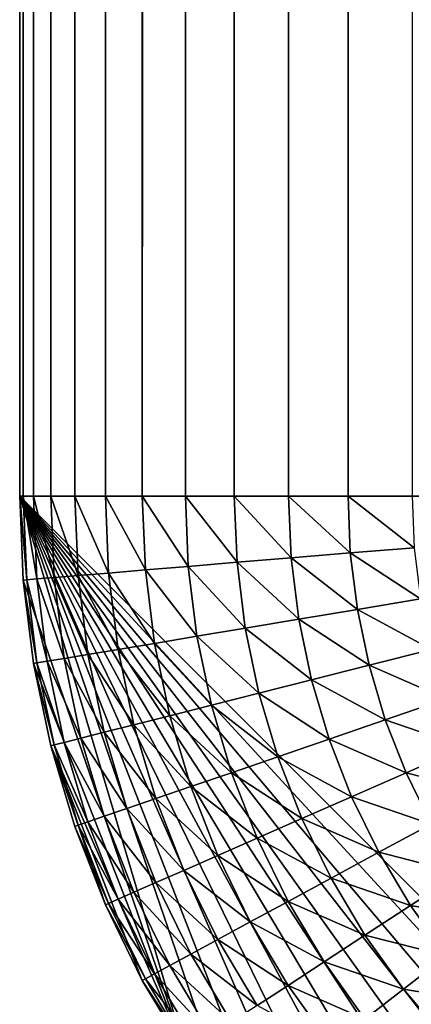
# Model space of a CAD drawing. Extents: x -150 to 150, y -120 to 120.
# Drawn here: x -150 to -150, y -120 to -119 of the extents above; entities that cross this region are included whole.
import ezdxf

# ---------------------------------------------------------------- set-up
doc = ezdxf.new("R2010")
doc.units = 0
doc.header["$MEASUREMENT"] = 0
doc.layers.add('L6', color=7, linetype='Continuous')

msp = doc.modelspace()

# ---------------------------------------------------------------- linework, layer by layer
at = {"layer": 'L6', "color": 7}
for points in [[(-150, -119.2, -157.69), (-150, -119.2, -142.99), (-150, 119.2, -157.69)], [(-150, 119.2, -157.69), (-150, -119.2, -142.99), (-150, 119.2, -142.99)], [(-150, -119.2, -142.99), (150, -119.2, -142.99), (-150, 119.2, -142.99)], [(-150, 119.2, -142.99), (150, -119.2, -142.99), (150, 119.2, -142.99)], [(-149.9973, 119.2, -157.7561), (-149.9973, -119.2, -157.7561), (-150, -119.2, -157.69)], [(-149.9973, 119.2, -157.7561), (-150, -119.2, -157.69), (-150, 119.2, -157.69)], [(-149.9891, 119.2, -157.8217), (-149.9891, -119.2, -157.8217), (-149.9973, -119.2, -157.7561)], [(-149.9891, 119.2, -157.8217), (-149.9973, -119.2, -157.7561), (-149.9973, 119.2, -157.7561)], [(-149.9755, 119.2, -157.8864), (-149.9755, -119.2, -157.8864), (-149.9891, -119.2, -157.8217)], [(-149.9755, 119.2, -157.8864), (-149.9891, -119.2, -157.8217), (-149.9891, 119.2, -157.8217)], [(-149.9567, 119.2, -157.9498), (-149.9567, -119.2, -157.9498), (-149.9755, -119.2, -157.8864)], [(-149.9567, 119.2, -157.9498), (-149.9755, -119.2, -157.8864), (-149.9755, 119.2, -157.8864)], [(-149.9326, 119.2, -158.0114), (-149.9326, -119.2, -158.0114), (-149.9567, -119.2, -157.9498)], [(-149.9326, 119.2, -158.0114), (-149.9567, -119.2, -157.9498), (-149.9567, 119.2, -157.9498)], [(-149.9036, 119.2, -158.0708), (-149.9036, -119.2, -158.0708), (-149.9326, -119.2, -158.0114)], [(-149.9036, 119.2, -158.0708), (-149.9326, -119.2, -158.0114), (-149.9326, 119.2, -158.0114)], [(-149.8697, 119.2, -158.1276), (-149.8697, -119.2, -158.1276), (-149.9036, -119.2, -158.0708)], [(-149.8697, 119.2, -158.1276), (-149.9036, -119.2, -158.0708), (-149.9036, 119.2, -158.0708)], [(-149.8313, 119.2, -158.1814), (-149.8313, -119.2, -158.1814), (-149.8697, -119.2, -158.1276)], [(-149.8313, 119.2, -158.1814), (-149.8697, -119.2, -158.1276), (-149.8697, 119.2, -158.1276)], [(-149.7886, 119.2, -158.2318), (-149.7886, -119.2, -158.2318), (-149.8313, -119.2, -158.1814)], [(-149.7886, 119.2, -158.2318), (-149.8313, -119.2, -158.1814), (-149.8313, 119.2, -158.1814)], [(-149.7418, 119.2, -158.2786), (-149.7418, -119.2, -158.2786), (-149.7886, -119.2, -158.2318)], [(-149.7418, 119.2, -158.2786), (-149.7886, -119.2, -158.2318), (-149.7886, 119.2, -158.2318)], [(-149.6914, 119.2, -158.3213), (-149.6914, -119.2, -158.3213), (-149.7418, -119.2, -158.2786)], [(-149.6914, 119.2, -158.3213), (-149.7418, -119.2, -158.2786), (-149.7418, 119.2, -158.2786)], [(-149.5214, -119.9326, -142.99), (-150, -119.2, -142.99), (-149.5808, -119.9036, -142.99)], [(-149.5808, -119.9036, -142.99), (-150, -119.2, -142.99), (-149.6376, -119.8697, -142.99)], [(-149.5214, -119.9326, -142.99), (-149.4598, -119.9567, -142.99), (-150, -119.2, -142.99)], [(-150, -119.2, -142.99), (-149.4598, -119.9567, -142.99), (-149.3964, -119.9755, -142.99)], [(-150, -119.2, -142.99), (-149.3964, -119.9755, -142.99), (-149.3317, -119.9891, -142.99)], [(-149.3317, -119.9891, -142.99), (-149.2661, -119.9973, -142.99), (-150, -119.2, -142.99)], [(-150, -119.2, -142.99), (-149.2661, -119.9973, -142.99), (-149.2, -120, -142.99)], [(-150, -119.2, -142.99), (-149.2, -120, -142.99), (150, -119.2, -142.99)], [(-149.9973, -119.2661, -142.99), (-149.8697, -119.6376, -142.99), (-150, -119.2, -142.99)], [(-150, -119.2, -142.99), (-149.8697, -119.6376, -142.99), (-149.8313, -119.6914, -142.99)], [(-150, -119.2, -142.99), (-149.8313, -119.6914, -142.99), (-149.7886, -119.7418, -142.99)], [(-149.7886, -119.7418, -142.99), (-149.7418, -119.7886, -142.99), (-150, -119.2, -142.99)], [(-150, -119.2, -142.99), (-149.7418, -119.7886, -142.99), (-149.6914, -119.8313, -142.99)], [(-150, -119.2, -142.99), (-149.6914, -119.8313, -142.99), (-149.6376, -119.8697, -142.99)], [(-149.9973, -119.2661, -157.69), (-149.9973, -119.2661, -142.99), (-150, -119.2, -142.99)], [(-149.9973, -119.2661, -157.69), (-150, -119.2, -142.99), (-150, -119.2, -157.69)], [(-150, -119.2, -157.69), (-149.9973, -119.2, -157.7561), (-149.9945, -119.2658, -157.7561)], [(-150, -119.2, -157.69), (-149.9945, -119.2658, -157.7561), (-149.9973, -119.2661, -157.69)], [(-149.9973, -119.2, -157.7561), (-149.9864, -119.2652, -157.8217), (-149.9945, -119.2658, -157.7561)], [(-149.9973, -119.2, -157.7561), (-149.9891, -119.2, -157.8217), (-149.9864, -119.2652, -157.8217)], [(-149.9755, -119.2, -157.8864), (-149.9729, -119.264, -157.8864), (-149.9891, -119.2, -157.8217)], [(-149.9864, -119.2652, -157.8217), (-149.9891, -119.2, -157.8217), (-149.9729, -119.264, -157.8864)], [(-149.9567, -119.2, -157.9498), (-149.9541, -119.2625, -157.9498), (-149.9755, -119.2, -157.8864)], [(-149.9755, -119.2, -157.8864), (-149.9541, -119.2625, -157.9498), (-149.9729, -119.264, -157.8864)], [(-149.9326, -119.2, -158.0114), (-149.9301, -119.2605, -158.0114), (-149.9567, -119.2, -157.9498)], [(-149.9567, -119.2, -157.9498), (-149.9301, -119.2605, -158.0114), (-149.9541, -119.2625, -157.9498)], [(-149.9036, -119.2, -158.0708), (-149.9012, -119.2581, -158.0708), (-149.9326, -119.2, -158.0114)], [(-149.9326, -119.2, -158.0114), (-149.9012, -119.2581, -158.0708), (-149.9301, -119.2605, -158.0114)], [(-149.8697, -119.2, -158.1276), (-149.8674, -119.2553, -158.1276), (-149.9036, -119.2, -158.0708)], [(-149.9036, -119.2, -158.0708), (-149.8674, -119.2553, -158.1276), (-149.9012, -119.2581, -158.0708)], [(-149.8313, -119.2, -158.1814), (-149.8291, -119.2521, -158.1814), (-149.8697, -119.2, -158.1276)], [(-149.8697, -119.2, -158.1276), (-149.8291, -119.2521, -158.1814), (-149.8674, -119.2553, -158.1276)], [(-149.7886, -119.2, -158.2318), (-149.7866, -119.2486, -158.2318), (-149.8313, -119.2, -158.1814)], [(-149.8313, -119.2, -158.1814), (-149.7866, -119.2486, -158.2318), (-149.8291, -119.2521, -158.1814)], [(-149.7418, -119.2, -158.2786), (-149.74, -119.2447, -158.2786), (-149.7886, -119.2, -158.2318)], [(-149.7886, -119.2, -158.2318), (-149.74, -119.2447, -158.2786), (-149.7866, -119.2486, -158.2318)], [(-149.6914, -119.2, -158.3213), (-149.6897, -119.2406, -158.3213), (-149.7418, -119.2, -158.2786)], [(-149.7418, -119.2, -158.2786), (-149.6897, -119.2406, -158.3213), (-149.74, -119.2447, -158.2786)], [(-149.6897, -119.2406, -158.3213), (-149.6847, -119.2809, -158.3213), (-149.74, -119.2447, -158.2786)], [(-149.7866, -119.2486, -158.2318), (-149.7806, -119.2969, -158.2318), (-149.8291, -119.2521, -158.1814)], [(-149.74, -119.2447, -158.2786), (-149.7344, -119.2892, -158.2786), (-149.7866, -119.2486, -158.2318)], [(-149.7866, -119.2486, -158.2318), (-149.7344, -119.2892, -158.2786), (-149.7806, -119.2969, -158.2318)], [(-149.74, -119.2447, -158.2786), (-149.6847, -119.2809, -158.3213), (-149.7344, -119.2892, -158.2786)], [(-149.9012, -119.2581, -158.0708), (-149.894, -119.3158, -158.0708), (-149.9301, -119.2605, -158.0114)], [(-149.8674, -119.2553, -158.1276), (-149.8606, -119.3102, -158.1276), (-149.9012, -119.2581, -158.0708)], [(-149.9012, -119.2581, -158.0708), (-149.8606, -119.3102, -158.1276), (-149.894, -119.3158, -158.0708)], [(-149.8291, -119.2521, -158.1814), (-149.8227, -119.3039, -158.1814), (-149.8674, -119.2553, -158.1276)], [(-149.8674, -119.2553, -158.1276), (-149.8227, -119.3039, -158.1814), (-149.8606, -119.3102, -158.1276)], [(-149.8291, -119.2521, -158.1814), (-149.7806, -119.2969, -158.2318), (-149.8227, -119.3039, -158.1814)], [(-149.9973, -119.2661, -157.69), (-149.9945, -119.2658, -157.7561), (-149.9864, -119.3312, -157.7561)], [(-149.9891, -119.3317, -142.99), (-149.8697, -119.6376, -142.99), (-149.9973, -119.2661, -142.99)], [(-149.9891, -119.3317, -157.69), (-149.9891, -119.3317, -142.99), (-149.9973, -119.2661, -142.99)], [(-149.9891, -119.3317, -157.69), (-149.9973, -119.2661, -142.99), (-149.9973, -119.2661, -157.69)], [(-149.9973, -119.2661, -157.69), (-149.9864, -119.3312, -157.7561), (-149.9891, -119.3317, -157.69)], [(-149.9945, -119.2658, -157.7561), (-149.9864, -119.2652, -157.8217), (-149.9783, -119.3299, -157.8217)], [(-149.9945, -119.2658, -157.7561), (-149.9783, -119.3299, -157.8217), (-149.9864, -119.3312, -157.7561)], [(-149.9864, -119.2652, -157.8217), (-149.9729, -119.264, -157.8864), (-149.9649, -119.3276, -157.8864)], [(-149.9864, -119.2652, -157.8217), (-149.9649, -119.3276, -157.8864), (-149.9783, -119.3299, -157.8217)], [(-149.9541, -119.2625, -157.9498), (-149.9463, -119.3245, -157.9498), (-149.9729, -119.264, -157.8864)], [(-149.9649, -119.3276, -157.8864), (-149.9729, -119.264, -157.8864), (-149.9463, -119.3245, -157.9498)], [(-149.9301, -119.2605, -158.0114), (-149.9226, -119.3206, -158.0114), (-149.9541, -119.2625, -157.9498)], [(-149.9541, -119.2625, -157.9498), (-149.9226, -119.3206, -158.0114), (-149.9463, -119.3245, -157.9498)], [(-149.9301, -119.2605, -158.0114), (-149.894, -119.3158, -158.0708), (-149.9226, -119.3206, -158.0114)], [(-149.6847, -119.2809, -158.3213), (-149.6763, -119.3206, -158.3213), (-149.7344, -119.2892, -158.2786)], [(-149.7344, -119.2892, -158.2786), (-149.7252, -119.333, -158.2786), (-149.7806, -119.2969, -158.2318)], [(-149.7344, -119.2892, -158.2786), (-149.6763, -119.3206, -158.3213), (-149.7252, -119.333, -158.2786)], [(-149.7806, -119.2969, -158.2318), (-149.7706, -119.3445, -158.2318), (-149.8227, -119.3039, -158.1814)], [(-149.7806, -119.2969, -158.2318), (-149.7252, -119.333, -158.2786), (-149.7706, -119.3445, -158.2318)], [(-149.8227, -119.3039, -158.1814), (-149.812, -119.355, -158.1814), (-149.8606, -119.3102, -158.1276)], [(-149.8227, -119.3039, -158.1814), (-149.7706, -119.3445, -158.2318), (-149.812, -119.355, -158.1814)], [(-149.8606, -119.3102, -158.1276), (-149.8492, -119.3644, -158.1276), (-149.894, -119.3158, -158.0708)], [(-149.8606, -119.3102, -158.1276), (-149.812, -119.355, -158.1814), (-149.8492, -119.3644, -158.1276)], [(-149.894, -119.3158, -158.0708), (-149.882, -119.3727, -158.0708), (-149.9226, -119.3206, -158.0114)], [(-149.894, -119.3158, -158.0708), (-149.8492, -119.3644, -158.1276), (-149.882, -119.3727, -158.0708)], [(-149.9783, -119.3299, -157.8217), (-149.9649, -119.3276, -157.8864), (-149.9518, -119.3904, -157.8864)], [(-149.9649, -119.3276, -157.8864), (-149.9463, -119.3245, -157.9498), (-149.9335, -119.3857, -157.9498)], [(-149.9649, -119.3276, -157.8864), (-149.9335, -119.3857, -157.9498), (-149.9518, -119.3904, -157.8864)], [(-149.9226, -119.3206, -158.0114), (-149.9102, -119.3798, -158.0114), (-149.9463, -119.3245, -157.9498)], [(-149.9335, -119.3857, -157.9498), (-149.9463, -119.3245, -157.9498), (-149.9102, -119.3798, -158.0114)], [(-149.9226, -119.3206, -158.0114), (-149.882, -119.3727, -158.0708), (-149.9102, -119.3798, -158.0114)], [(-149.6763, -119.3206, -158.3213), (-149.6647, -119.3595, -158.3213), (-149.7252, -119.333, -158.2786)], [(-149.9891, -119.3317, -157.69), (-149.9864, -119.3312, -157.7561), (-149.9729, -119.3957, -157.7561)], [(-149.9891, -119.3317, -142.99), (-149.9755, -119.3964, -142.99), (-149.8697, -119.6376, -142.99)], [(-149.9755, -119.3964, -157.69), (-149.9755, -119.3964, -142.99), (-149.9891, -119.3317, -142.99)], [(-149.9755, -119.3964, -157.69), (-149.9891, -119.3317, -142.99), (-149.9891, -119.3317, -157.69)], [(-149.9891, -119.3317, -157.69), (-149.9729, -119.3957, -157.7561), (-149.9755, -119.3964, -157.69)], [(-149.9864, -119.3312, -157.7561), (-149.9783, -119.3299, -157.8217), (-149.9649, -119.3937, -157.8217)], [(-149.9864, -119.3312, -157.7561), (-149.9649, -119.3937, -157.8217), (-149.9729, -119.3957, -157.7561)], [(-149.9783, -119.3299, -157.8217), (-149.9518, -119.3904, -157.8864), (-149.9649, -119.3937, -157.8217)], [(-149.7252, -119.333, -158.2786), (-149.7125, -119.3759, -158.2786), (-149.7706, -119.3445, -158.2318)], [(-149.7252, -119.333, -158.2786), (-149.6647, -119.3595, -158.3213), (-149.7125, -119.3759, -158.2786)], [(-149.7706, -119.3445, -158.2318), (-149.7567, -119.3911, -158.2318), (-149.812, -119.355, -158.1814)], [(-149.7706, -119.3445, -158.2318), (-149.7125, -119.3759, -158.2786), (-149.7567, -119.3911, -158.2318)], [(-149.812, -119.355, -158.1814), (-149.7971, -119.405, -158.1814), (-149.8492, -119.3644, -158.1276)], [(-149.812, -119.355, -158.1814), (-149.7567, -119.3911, -158.2318), (-149.7971, -119.405, -158.1814)], [(-149.8492, -119.3644, -158.1276), (-149.8334, -119.4175, -158.1276), (-149.882, -119.3727, -158.0708)], [(-149.8492, -119.3644, -158.1276), (-149.7971, -119.405, -158.1814), (-149.8334, -119.4175, -158.1276)], [(-149.6647, -119.3595, -158.3213), (-149.65, -119.3974, -158.3213), (-149.7125, -119.3759, -158.2786)], [(-149.882, -119.3727, -158.0708), (-149.8655, -119.4284, -158.0708), (-149.9102, -119.3798, -158.0114)], [(-149.882, -119.3727, -158.0708), (-149.8334, -119.4175, -158.1276), (-149.8655, -119.4284, -158.0708)], [(-149.9335, -119.3857, -157.9498), (-149.9102, -119.3798, -158.0114), (-149.8929, -119.4379, -158.0114)], [(-149.8929, -119.4379, -158.0114), (-149.9102, -119.3798, -158.0114), (-149.8655, -119.4284, -158.0708)], [(-149.7125, -119.3759, -158.2786), (-149.6962, -119.4176, -158.2786), (-149.7567, -119.3911, -158.2318)], [(-149.7125, -119.3759, -158.2786), (-149.65, -119.3974, -158.3213), (-149.6962, -119.4176, -158.2786)], [(-149.9518, -119.3904, -157.8864), (-149.9335, -119.3857, -157.9498), (-149.9157, -119.4457, -157.9498)], [(-149.9335, -119.3857, -157.9498), (-149.8929, -119.4379, -158.0114), (-149.9157, -119.4457, -157.9498)], [(-149.9755, -119.3964, -157.69), (-149.9729, -119.3957, -157.7561), (-149.9541, -119.4589, -157.7561)], [(-149.9567, -119.4598, -142.99), (-149.9326, -119.5214, -142.99), (-149.9755, -119.3964, -142.99)], [(-149.9755, -119.3964, -142.99), (-149.9326, -119.5214, -142.99), (-149.9036, -119.5808, -142.99)], [(-149.9755, -119.3964, -142.99), (-149.9036, -119.5808, -142.99), (-149.8697, -119.6376, -142.99)], [(-149.9567, -119.4598, -157.69), (-149.9567, -119.4598, -142.99), (-149.9755, -119.3964, -142.99)], [(-149.9567, -119.4598, -157.69), (-149.9755, -119.3964, -142.99), (-149.9755, -119.3964, -157.69)], [(-149.9755, -119.3964, -157.69), (-149.9541, -119.4589, -157.7561), (-149.9567, -119.4598, -157.69)], [(-149.9729, -119.3957, -157.7561), (-149.9649, -119.3937, -157.8217), (-149.9463, -119.4562, -157.8217)], [(-149.9729, -119.3957, -157.7561), (-149.9463, -119.4562, -157.8217), (-149.9541, -119.4589, -157.7561)], [(-149.9649, -119.3937, -157.8217), (-149.9518, -119.3904, -157.8864), (-149.9335, -119.4518, -157.8864)], [(-149.9649, -119.3937, -157.8217), (-149.9335, -119.4518, -157.8864), (-149.9463, -119.4562, -157.8217)], [(-149.9518, -119.3904, -157.8864), (-149.9157, -119.4457, -157.9498), (-149.9335, -119.4518, -157.8864)], [(-149.7567, -119.3911, -158.2318), (-149.739, -119.4364, -158.2318), (-149.7971, -119.405, -158.1814)], [(-149.7567, -119.3911, -158.2318), (-149.6962, -119.4176, -158.2786), (-149.739, -119.4364, -158.2318)], [(-149.65, -119.3974, -158.3213), (-149.6321, -119.4339, -158.3213), (-149.6962, -119.4176, -158.2786)], [(-149.7971, -119.405, -158.1814), (-149.7781, -119.4536, -158.1814), (-149.8334, -119.4175, -158.1276)], [(-149.7971, -119.405, -158.1814), (-149.739, -119.4364, -158.2318), (-149.7781, -119.4536, -158.1814)], [(-149.8334, -119.4175, -158.1276), (-149.8133, -119.469, -158.1276), (-149.8655, -119.4284, -158.0708)], [(-149.8334, -119.4175, -158.1276), (-149.7781, -119.4536, -158.1814), (-149.8133, -119.469, -158.1276)], [(-149.6962, -119.4176, -158.2786), (-149.6765, -119.4579, -158.2786), (-149.739, -119.4364, -158.2318)], [(-149.6962, -119.4176, -158.2786), (-149.6321, -119.4339, -158.3213), (-149.6765, -119.4579, -158.2786)], [(-149.8929, -119.4379, -158.0114), (-149.8655, -119.4284, -158.0708), (-149.8443, -119.4826, -158.0708)], [(-149.8443, -119.4826, -158.0708), (-149.8655, -119.4284, -158.0708), (-149.8133, -119.469, -158.1276)], [(-149.739, -119.4364, -158.2318), (-149.7176, -119.4801, -158.2318), (-149.7781, -119.4536, -158.1814)], [(-149.739, -119.4364, -158.2318), (-149.6765, -119.4579, -158.2786), (-149.7176, -119.4801, -158.2318)], [(-149.9157, -119.4457, -157.9498), (-149.8929, -119.4379, -158.0114), (-149.8709, -119.4943, -158.0114)], [(-149.8929, -119.4379, -158.0114), (-149.8443, -119.4826, -158.0708), (-149.8709, -119.4943, -158.0114)], [(-149.9463, -119.4562, -157.8217), (-149.9335, -119.4518, -157.8864), (-149.9102, -119.5115, -157.8864)], [(-149.9335, -119.4518, -157.8864), (-149.9157, -119.4457, -157.9498), (-149.8929, -119.5039, -157.9498)], [(-149.9335, -119.4518, -157.8864), (-149.8929, -119.5039, -157.9498), (-149.9102, -119.5115, -157.8864)], [(-149.9157, -119.4457, -157.9498), (-149.8709, -119.4943, -158.0114), (-149.8929, -119.5039, -157.9498)], [(-149.9567, -119.4598, -157.69), (-149.9541, -119.4589, -157.7561), (-149.9301, -119.5203, -157.7561)], [(-149.9541, -119.4589, -157.7561), (-149.9463, -119.4562, -157.8217), (-149.9226, -119.517, -157.8217)], [(-149.9541, -119.4589, -157.7561), (-149.9226, -119.517, -157.8217), (-149.9301, -119.5203, -157.7561)], [(-149.9463, -119.4562, -157.8217), (-149.9102, -119.5115, -157.8864), (-149.9226, -119.517, -157.8217)], [(-149.7781, -119.4536, -158.1814), (-149.7552, -119.5005, -158.1814), (-149.8133, -119.469, -158.1276)], [(-149.7781, -119.4536, -158.1814), (-149.7176, -119.4801, -158.2318), (-149.7552, -119.5005, -158.1814)], [(-149.6765, -119.4579, -158.2786), (-149.6536, -119.4964, -158.2786), (-149.7176, -119.4801, -158.2318)], [(-149.9326, -119.5214, -157.69), (-149.9326, -119.5214, -142.99), (-149.9567, -119.4598, -142.99)], [(-149.9326, -119.5214, -157.69), (-149.9567, -119.4598, -142.99), (-149.9567, -119.4598, -157.69)], [(-149.9567, -119.4598, -157.69), (-149.9301, -119.5203, -157.7561), (-149.9326, -119.5214, -157.69)], [(-149.8443, -119.4826, -158.0708), (-149.8133, -119.469, -158.1276), (-149.789, -119.5188, -158.1276)], [(-149.789, -119.5188, -158.1276), (-149.8133, -119.469, -158.1276), (-149.7552, -119.5005, -158.1814)], [(-149.8709, -119.4943, -158.0114), (-149.8443, -119.4826, -158.0708), (-149.8188, -119.5349, -158.0708)], [(-149.8443, -119.4826, -158.0708), (-149.789, -119.5188, -158.1276), (-149.8188, -119.5349, -158.0708)], [(-149.7176, -119.4801, -158.2318), (-149.6927, -119.5219, -158.2318), (-149.7552, -119.5005, -158.1814)], [(-149.7176, -119.4801, -158.2318), (-149.6536, -119.4964, -158.2786), (-149.6927, -119.5219, -158.2318)], [(-149.8929, -119.5039, -157.9498), (-149.8709, -119.4943, -158.0114), (-149.8443, -119.5487, -158.0114)], [(-149.8709, -119.4943, -158.0114), (-149.8188, -119.5349, -158.0708), (-149.8443, -119.5487, -158.0114)], [(-149.6536, -119.4964, -158.2786), (-149.6276, -119.5328, -158.2786), (-149.6927, -119.5219, -158.2318)], [(-149.9102, -119.5115, -157.8864), (-149.8929, -119.5039, -157.9498), (-149.8655, -119.5601, -157.9498)], [(-149.8929, -119.5039, -157.9498), (-149.8443, -119.5487, -158.0114), (-149.8655, -119.5601, -157.9498)], [(-149.789, -119.5188, -158.1276), (-149.7552, -119.5005, -158.1814), (-149.7285, -119.5453, -158.1814)], [(-149.7285, -119.5453, -158.1814), (-149.7552, -119.5005, -158.1814), (-149.6927, -119.5219, -158.2318)], [(-149.9226, -119.517, -157.8217), (-149.9102, -119.5115, -157.8864), (-149.882, -119.5691, -157.8864)], [(-149.9102, -119.5115, -157.8864), (-149.8655, -119.5601, -157.9498), (-149.882, -119.5691, -157.8864)], [(-149.9326, -119.5214, -157.69), (-149.9301, -119.5203, -157.7561), (-149.9012, -119.5795, -157.7561)], [(-149.9036, -119.5808, -157.69), (-149.9036, -119.5808, -142.99), (-149.9326, -119.5214, -142.99)], [(-149.9036, -119.5808, -157.69), (-149.9326, -119.5214, -142.99), (-149.9326, -119.5214, -157.69)], [(-149.9326, -119.5214, -157.69), (-149.9012, -119.5795, -157.7561), (-149.9036, -119.5808, -157.69)], [(-149.9301, -119.5203, -157.7561), (-149.9226, -119.517, -157.8217), (-149.894, -119.5756, -157.8217)], [(-149.9301, -119.5203, -157.7561), (-149.894, -119.5756, -157.8217), (-149.9012, -119.5795, -157.7561)], [(-149.9226, -119.517, -157.8217), (-149.882, -119.5691, -157.8864), (-149.894, -119.5756, -157.8217)], [(-149.8188, -119.5349, -158.0708), (-149.789, -119.5188, -158.1276), (-149.7607, -119.5663, -158.1276)], [(-149.789, -119.5188, -158.1276), (-149.7285, -119.5453, -158.1814), (-149.7607, -119.5663, -158.1276)], [(-149.7285, -119.5453, -158.1814), (-149.6927, -119.5219, -158.2318), (-149.6645, -119.5615, -158.2318)], [(-149.6645, -119.5615, -158.2318), (-149.6927, -119.5219, -158.2318), (-149.6276, -119.5328, -158.2786)], [(-149.8443, -119.5487, -158.0114), (-149.8188, -119.5349, -158.0708), (-149.789, -119.5848, -158.0708)], [(-149.8188, -119.5349, -158.0708), (-149.7607, -119.5663, -158.1276), (-149.789, -119.5848, -158.0708)], [(-149.8655, -119.5601, -157.9498), (-149.8443, -119.5487, -158.0114), (-149.8133, -119.6007, -158.0114)], [(-149.8443, -119.5487, -158.0114), (-149.789, -119.5848, -158.0708), (-149.8133, -119.6007, -158.0114)], [(-149.7607, -119.5663, -158.1276), (-149.7285, -119.5453, -158.1814), (-149.6982, -119.5878, -158.1814)], [(-149.7285, -119.5453, -158.1814), (-149.6645, -119.5615, -158.2318), (-149.6982, -119.5878, -158.1814)], [(-149.882, -119.5691, -157.8864), (-149.8655, -119.5601, -157.9498), (-149.8334, -119.6138, -157.9498)], [(-149.8655, -119.5601, -157.9498), (-149.8133, -119.6007, -158.0114), (-149.8334, -119.6138, -157.9498)], [(-149.789, -119.5848, -158.0708), (-149.7607, -119.5663, -158.1276), (-149.7285, -119.6114, -158.1276)], [(-149.7607, -119.5663, -158.1276), (-149.6982, -119.5878, -158.1814), (-149.7285, -119.6114, -158.1276)], [(-149.6982, -119.5878, -158.1814), (-149.6645, -119.5615, -158.2318), (-149.633, -119.5986, -158.2318)], [(-149.9012, -119.5795, -157.7561), (-149.894, -119.5756, -157.8217), (-149.8606, -119.6316, -157.8217)], [(-149.894, -119.5756, -157.8217), (-149.882, -119.5691, -157.8864), (-149.8492, -119.6242, -157.8864)], [(-149.894, -119.5756, -157.8217), (-149.8492, -119.6242, -157.8864), (-149.8606, -119.6316, -157.8217)], [(-149.882, -119.5691, -157.8864), (-149.8334, -119.6138, -157.9498), (-149.8492, -119.6242, -157.8864)], [(-149.9036, -119.5808, -157.69), (-149.9012, -119.5795, -157.7561), (-149.8674, -119.6361, -157.7561)], [(-149.8697, -119.6376, -157.69), (-149.8697, -119.6376, -142.99), (-149.9036, -119.5808, -142.99)], [(-149.8697, -119.6376, -157.69), (-149.9036, -119.5808, -142.99), (-149.9036, -119.5808, -157.69)], [(-149.9036, -119.5808, -157.69), (-149.8674, -119.6361, -157.7561), (-149.8697, -119.6376, -157.69)], [(-149.9012, -119.5795, -157.7561), (-149.8606, -119.6316, -157.8217), (-149.8674, -119.6361, -157.7561)], [(-149.8133, -119.6007, -158.0114), (-149.789, -119.5848, -158.0708), (-149.7552, -119.6321, -158.0708)], [(-149.789, -119.5848, -158.0708), (-149.7285, -119.6114, -158.1276), (-149.7552, -119.6321, -158.0708)], [(-149.7285, -119.6114, -158.1276), (-149.6982, -119.5878, -158.1814), (-149.6645, -119.6276, -158.1814)], [(-149.6982, -119.5878, -158.1814), (-149.633, -119.5986, -158.2318), (-149.6645, -119.6276, -158.1814)]]:
    msp.add_3dface(points, dxfattribs=at)

doc.saveas('drawing.dxf')
